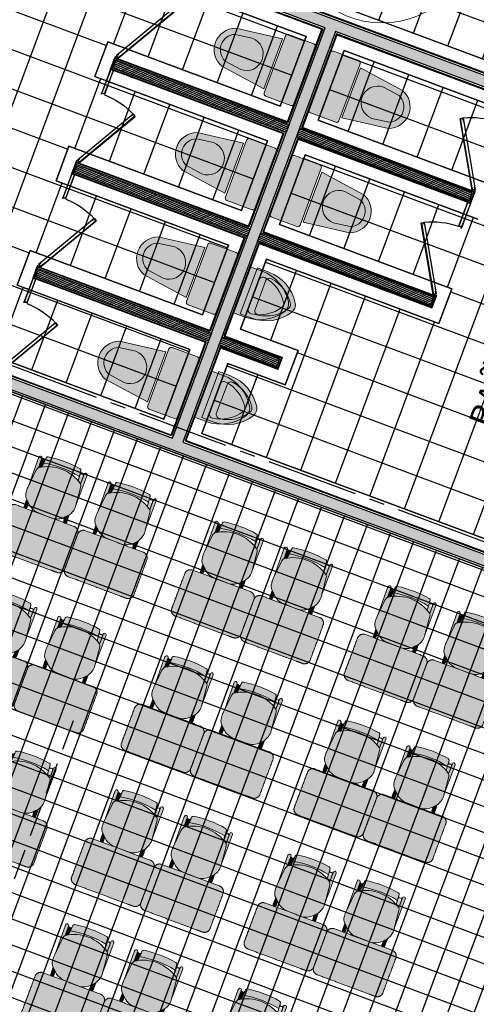
# Model space of a CAD drawing. Units: metres. Extents: x 1054579 to 1054792, y 847278 to 847605.
# Drawn here: x 1054626 to 1054629, y 847344 to 847352 of the extents above; entities that cross this region are included whole.
import ezdxf

# ---------------------------------------------------------------- set-up
doc = ezdxf.new("R2010")
doc.units = ezdxf.units.M
doc.linetypes.add('CENTER2', pattern=[1.125, 0.75, -0.125, 0.125, -0.125])
doc.linetypes.add('DASHED2', pattern=[0.375, 0.25, -0.125])
doc.layers.add('05A-MUEBLES', color=8, linetype='Continuous', lineweight=0)
doc.layers.add('MUEBLES', color=8, linetype='Continuous', lineweight=0)
for name, color, linetype in [('A_VENTANAS', 220, 'Continuous'), ('ACHU1', 251, 'Continuous'), ('ACHU5 BLANCO', 255, 'Continuous'), ('COTAS 100', 210, 'Continuous'), ('COTAS 25', 210, 'Continuous'), ('CURVAS DE NIVEL', 217, 'Continuous'), ('DIVISIONES', 4, 'Continuous'), ('EJES', 150, 'CENTER2'), ('MUROS - MAMPOSTERIA', 3, 'Continuous'), ('PISOS', 8, 'Continuous'), ('PLANO0', 1, 'Continuous'), ('PLANO3', 4, 'Continuous'), ('PLANO4', 5, 'Continuous'), ('PLANO5', 6, 'Continuous'), ('PLANO6', 8, 'Continuous'), ('PROYECCIONES', 53, 'DASHED2'), ('TEXTO1', 50, 'Continuous')]:
    doc.layers.add(name, color=color, linetype=linetype)
doc.styles.add('TEXTO SED CONSULTORIAS', font='Arial Regular.ttf')
doc.dimstyles.new('DIM100', dxfattribs={"dimscale": 4.4, "dimtxt": 0.04, "dimasz": 0.015, "dimexe": 0, "dimexo": 0.04, "dimgap": 0.0175, "dimtad": 1, "dimzin": 4, "dimdsep": 46, "dimtxsty": 'TEXTO SED CONSULTORIAS', "dimblk": 'DIMBLK', "dimcen": 0.09, "dimse1": 1, "dimse2": 1, "dimclrd": 8, "dimclre": 9, "dimclrt": 9, "dimadec": 0, "dimazin": 0, "dimtfac": 22.5, "dimtix": 1, "dimtmove": 1, "dimatfit": 3, "dimldrblk": 'DIMBLK', "dimfxl": 0, "dimtvp": 1.75, "dimtolj": 1, "dimtzin": 4, "dimarcsym": 0})

# ---------------------------------------------------------------- blocks, each defined once
blk = doc.blocks.new('DISCAPACITADO PLANTA')
for points in [[(0.2917, 0.8958), (0.2908, 0.9253), (0.27, 0.9892), (0.2518, 1.0146), (0.2345, 1.019), (0.2082, 1.0038), (0.1889, 0.9694), (0.1821, 0.9144), (0.187, 0.8605), (0.1952, 0.8075)], [(0.6744, 0.894), (0.5545, 0.8887), (0.5585, 0.8983), (0.5637, 0.9562), (0.5446, 1.0232), (0.5291, 1.0379), (0.5161, 1.0383), (0.4953, 1.0224), (0.4775, 0.9995), (0.4577, 0.9332), (0.4599, 0.8913), (0.4599, 0.8913), (0.4551, 0.848)], [(0.1266, 0.8531), (0.1621, 0.8526), (0.1636, 0.7815), (0.1563, 0.7655), (0.1417, 0.7628), (0.1254, 0.7708), (0.1267, 0.8456), (0.1239, 0.8981), (0.1839, 0.8947)], [(0.3275, 0.8246), (0.299, 0.8908), (0.2628, 0.9155), (0.23, 0.8656), (0.2078, 0.8238), (0.1984, 0.7987), (0.1929, 0.7645), (0.199, 0.7352), (0.1981, 0.7337), (0.1881, 0.5936), (0.1925, 0.5466), (0.1925, 0.5466), (0.1823, 0.5022), (0.1696, 0.4422)], [(0.2935, 0.8946), (0.3136, 0.8877), (0.3248, 0.8507), (0.3308, 0.7926), (0.3586, 0.581), (0.3676, 0.5817), (0.3802, 0.6394), (0.4066, 0.73), (0.4333, 0.7963), (0.4333, 0.7963), (0.4623, 0.8653), (0.4874, 0.9054), (0.5109, 0.9207), (0.5508, 0.8746), (0.5607, 0.7894), (0.5578, 0.7263)], [(0.5545, 0.8887), (0.5508, 0.8746)], [(0.6744, 0.894), (0.6711, 0.8644)], [(0.1258, 0.8624), (0.0232, 0.862), (0.0237, 0.8265), (0.1019, 0.8269)], [(0.1019, 0.8269), (0.1036, 0.4123)], [(0.1022, 0.8271), (0.1135, 0.8617)], [(0.6271, 0.8639), (0.7174, 0.8649)], [(0.641, 0.3929), (0.6391, 0.8292), (0.6271, 0.8639), (0.6276, 0.752)], [(0.6391, 0.8292), (0.7157, 0.8295), (0.7157, 0.8295), (0.7174, 0.865)], [(0.6686, 0.8293), (0.6721, 0.7862)], [(0.1392, 0.4154), (0.1378, 0.7445), (0.1274, 0.7499), (0.1126, 0.7498), (0.1022, 0.7443)], [(0.1254, 0.7708), (0.1274, 0.7499)], [(0.1378, 0.7356), (0.1989, 0.7349)], [(0.1636, 0.7815), (0.1948, 0.7764)], [(0.3385, 0.734), (0.4084, 0.7347)], [(0.5314, 0.4354), (0.5352, 0.4806), (0.5352, 0.4806), (0.5286, 0.5145), (0.5286, 0.5145), (0.547, 0.571), (0.5555, 0.7186), (0.5555, 0.7186), (0.5604, 0.7348), (0.5604, 0.7348), (0.6041, 0.7356)], [(0.6275, 0.7831), (0.5605, 0.7844)], [(0.6395, 0.7466), (0.629, 0.752), (0.6143, 0.752), (0.6039, 0.7465), (0.6053, 0.4064)], [(-0.0027, 0.6209), (-0.0023, 0.5411)], [(-0.0026, 0.6073), (0.0337, 0.6074)], [(0.1921, 0.56), (0.2091, 0.567), (0.2195, 0.5641)], [(0.3513, 0.5791), (0.3357, 0.5629)], [(0.4123, 0.5606), (0.3835, 0.5727)], [(0.6974, 0.6093), (0.7283, 0.6094)], [(0.7283, 0.6274), (0.7288, 0.5097)], [(-0.0202, 0.5288), (-0.0465, 0.4995), (-0.0531, 0.4504), (-0.032, 0.4078), (-0.0352, 0.3905), (-0.0183, 0.2933), (-0.0042, 0.274), (0.0205, 0.2636), (0.1236, 0.2992), (0.1337, 0.309), (0.1778, 0.2892), (0.226, 0.2841), (0.2697, 0.2949)], [(0.0144, 0.4337), (0.015, 0.4813), (0.0012, 0.5184), (-0.0006, 0.5405), (-0.0145, 0.5453), (-0.0192, 0.5386), (-0.0223, 0.5053), (-0.0349, 0.5049)], [(0.698, 0.5285), (0.7161, 0.5241), (0.7159, 0.5089), (0.7229, 0.5012), (0.7378, 0.5229), (0.7505, 0.5168), (0.7637, 0.4592), (0.7564, 0.4298), (0.7238, 0.3898), (0.7156, 0.4144), (0.6986, 0.4287), (0.6845, 0.4313), (0.6496, 0.388), (0.6496, 0.388), (0.6312, 0.3985), (0.6082, 0.4076), (0.5807, 0.3955), (0.5604, 0.4188), (0.5358, 0.4338), (0.5145, 0.4415), (0.5145, 0.4415), (0.4949, 0.4792), (0.4531, 0.506), (0.3826, 0.5206), (0.3346, 0.5214), (0.2821, 0.505), (0.2135, 0.4657)], [(0.6904, 0.4302), (0.6847, 0.4688), (0.6983, 0.5091)], [(-0.0322, 0.4068), (-0.0169, 0.4227), (0.0207, 0.4359), (0.0509, 0.3915), (0.0509, 0.3915), (0.1112, 0.4153), (0.1392, 0.4153), (0.1392, 0.4153), (0.1445, 0.4234), (0.1726, 0.4445), (0.2019, 0.4613), (0.2252, 0.4683)], [(0.3153, 0.3964), (0.3357, 0.4229), (0.3579, 0.437), (0.3796, 0.4453), (0.4037, 0.4429), (0.4535, 0.3863), (0.4735, 0.3521), (0.4695, 0.2901), (0.4385, 0.2455), (0.3861, 0.2307), (0.3525, 0.2297), (0.3359, 0.2347), (0.3137, 0.2349), (0.2938, 0.2556), (0.2738, 0.2717), (0.2756, 0.3023), (0.2809, 0.3456), (0.3078, 0.3915), (0.3224, 0.3983), (0.3486, 0.4007), (0.3803, 0.3915), (0.4187, 0.3634), (0.4403, 0.3762), (0.456, 0.3748)], [(0.3041, 0.3461), (0.2778, 0.3076)], [(0.3425, 0.3187), (0.3676, 0.3296), (0.3838, 0.3344)], [(0.3639, 0.3789), (0.3956, 0.3793)], [(0.4193, 0.3625), (0.4025, 0.2869)], [(0.7238, 0.3898), (0.7183, 0.3378), (0.6869, 0.2717), (0.6386, 0.2564), (0.5386, 0.2752)], [(0.7293, 0.3965), (0.7309, 0.0065)], [(-0.0012, 0.2728), (0, 0)], [(0.1088, 0.2113), (0.1084, 0.294)], [(0.1281, 0.2113), (0.1278, 0.2915)], [(0.1279, 0.2638), (0.2008, 0.2428), (0.2875, 0.228), (0.3756, 0.2235), (0.4992, 0.2374), (0.5825, 0.2669)], [(0.2983, 0.2539), (0.3057, 0.2711)], [(0.5491, 0.2773), (0.5085, 0.2691), (0.4636, 0.2815)], [(0.611, 0.2134), (0.6108, 0.2616)], [(0.6304, 0.2135), (0.6302, 0.258)], [(-0.0001, 0.0131), (0.0363, 0.0133)], [(0.7309, 0.0166), (0.7, 0.0164)]]:
    blk.add_lwpolyline(points)
for points in [[(0.0652, 0.8621), (0.0652, 0.8663), (0.0652, 0.8663, 1), (0.0316, 0.8662), (0.0316, 0.8662), (0.0317, 0.8616)], [(0.6754, 0.8648), (0.6757, 0.871), (0.6757, 0.871, -1), (0.7092, 0.8695), (0.7092, 0.8695), (0.709, 0.865)], [(0.0318, 0.8266), (0.0322, 0.7283), (0.0322, 0.7283, 1), (0.0658, 0.7284), (0.0658, 0.7284), (0.0654, 0.8267)], [(0.7075, 0.8295), (0.7034, 0.7317), (0.7034, 0.7317, -1), (0.6698, 0.7331), (0.6698, 0.7331), (0.6739, 0.8291)], [(0.0692, 0.3987), (0.0681, 0.6476), (0.0681, 0.6476, 1), (0.0336, 0.6475), (0.0336, 0.6475), (0.0346, 0.4156)], [(0.6979, 0.5079), (0.6973, 0.6467), (0.6973, 0.6467, 1), (0.6627, 0.6466), (0.6627, 0.6466), (0.6638, 0.4056)], [(0.0352, 0.2687), (0.0364, -0.0189), (0.0364, -0.0189, 1), (0.071, -0.0188), (0.071, -0.0188), (0.0697, 0.2806)], [(0.6644, 0.2646), (0.6656, -0.0198), (0.6656, -0.0198, 1), (0.7001, -0.0197), (0.7001, -0.0197), (0.6988, 0.2967)]]:
    blk.add_lwpolyline(points, format="xyb")
for points in [[(0.3136, 0.8877), (0.2935, 0.8946), (0.299, 0.8908), (0.3275, 0.8246), (0.3248, 0.8507)], [(0.1267, 0.8456), (0.1258, 0.8624), (0.0232, 0.862), (0.0237, 0.8265), (0.1019, 0.8269), (0.1022, 0.7443), (0.1126, 0.7498), (0.1274, 0.7499), (0.1254, 0.7708)], [(0.1352, 0.2113), (0.1357, 0.0822), (0.1026, 0.0821), (0.1026, 0.0821), (0.102, 0.2112)], [(0.638, 0.0844), (0.6048, 0.0842), (0.6048, 0.0842), (0.6042, 0.2134), (0.6374, 0.2135)]]:
    blk.add_lwpolyline(points, close=True)
blk.add_lwpolyline([(0.6757, 0.871), (0.6754, 0.8645), (0.709, 0.8648), (0.7092, 0.8695, 1)], format="xyb", close=True)
blk = doc.blocks.new('PLANTA DISCAPACITADO')
blk.add_circle((3.1953, -1.7862), 0.75)
at = {"rotation": 53.58467449725195}
blk.add_blockref('DISCAPACITADO PLANTA', (3.3356, -2.3355), dxfattribs=at)
blk = doc.blocks.new('S-sti-p')
at = {"layer": 'ACHU5 BLANCO'}
h = blk.add_hatch(color=256, dxfattribs=at)
h.dxf.hatch_style = 1
edge = h.paths.add_edge_path()
edge.add_line((-0.2675, -0.02), (-0.2675, -0.24))
edge.add_arc((-0.2475, -0.24), 0.02, 180, 270)
edge.add_line((-0.2475, -0.26), (0.2475, -0.26))
edge.add_arc((0.2475, -0.24), 0.02, 270, 360)
edge.add_line((0.2675, -0.24), (0.2675, -0.02))
edge.add_arc((0.2475, -0.02), 0.02, 0, 90)
edge.add_line((0.2475, 0), (-0.2475, 0))
edge.add_arc((-0.2475, -0.02), 0.02, 90, 180)
h = blk.add_hatch(color=256, dxfattribs=at)
h.dxf.hatch_style = 1
edge = h.paths.add_edge_path()
edge.add_line((-0.2175, -0.275), (0.2175, -0.275))
edge.add_line((0.2175, -0.275), (0.165, -0.66))
edge.add_arc((0, -0.5991), 0.1759, 200.24934, 339.75066, ccw=False)
edge.add_line((-0.165, -0.66), (-0.2175, -0.275))
for p, q in [((-0.2475, 0), (0.2475, 0)), ((-0.2675, -0.02), (-0.2675, -0.24)), ((0.2675, -0.02), (0.2675, -0.24)), ((-0.2475, -0.26), (0.2475, -0.26)), ((-0.2175, -0.275), (-0.165, -0.66)), ((-0.2175, -0.275), (0.2175, -0.275)), ((0.2175, -0.275), (0.165, -0.66)), ((-0.1356, -0.5056), (-0.1163, -0.6474)), ((0.1356, -0.5056), (0.1163, -0.6474))]:
    blk.add_line(p, q)
for centre, radius, start, end in [((-0.2475, -0.02), 0.02, 90, 180), ((0.2475, -0.02), 0.02, 0, 90), ((-0.2475, -0.24), 0.02, 180, 270), ((0.2475, -0.24), 0.02, 270, 0), ((0, -0.5056), 0.1356, 0, 180), ((0, -0.5991), 0.1759, 200.24934, 339.75066), ((0, -0.5991), 0.1259, 202.53373, 337.46627)]:
    blk.add_arc(centre, radius, start, end)
blk = doc.blocks.new('Urinario 02 70_2')
at = {"true_color": 0xf7f7f7}
h = blk.add_hatch(color=7, dxfattribs=at)
h.dxf.hatch_style = 1
h.paths.add_polyline_path([(-0.0185, -0.3547, 0.285714), (0.0185, -0.3547, 0.224359), (0.1574, -0.1393, 0.453396), (0.1224, -0.1), (-0.123, -0.1, 0.448154), (-0.1574, -0.1393, 0.224359)], flags=16)
h.paths.add_polyline_path([(-0.2, 0), (-0.2, -0.1, 0.259126), (-0.0396, -0.3887, 0.285714), (0.0396, -0.3887, 0.259126), (0.2, -0.1), (0.2, 0)])
h = blk.add_hatch(color=7, dxfattribs=at)
h.dxf.hatch_style = 1
h.paths.add_polyline_path([(-0.123, -0.1, 0.448154), (-0.1574, -0.1393, 0.224359), (-0.0185, -0.3547, 0.285714), (0.0185, -0.3547, 0.224359), (0.1574, -0.1393, 0.453396), (0.1224, -0.1)])
at = {"linetype": 'Continuous'}
for p, q in [((0.2, 0), (-0.2, 0)), ((0.2, -0.1), (0.2, 0)), ((-0.2, -0.1), (-0.2, 0)), ((-0.1227, -0.1), (0.1227, -0.1))]:
    blk.add_line(p, q, dxfattribs=at)
for centre, radius, start, end in [((0.14, -0.1), 0.34, 180, 238.10922), ((-0.1227, -0.135), 0.035, 90, 187.05819), ((0.14, -0.1), 0.3, 187.52755, 238.10922), ((-0.14, -0.1), 0.3, 301.89078, 352.47245), ((-0.14, -0.1), 0.34, 301.89078, 0), ((0.1227, -0.135), 0.035, 352.94181, 90), ((0, -0.325), 0.075, 238.10922, 301.89078), ((0, -0.325), 0.035, 238.10922, 301.89078)]:
    blk.add_arc(centre, radius, start, end, dxfattribs=at)
blk = doc.blocks.new('000_P-BAÑO_0.6M')
at = {"color": 0}
for points in [[(0, 0.5887), (0, 0.6), (-0.0262, 0.6), (-0.0262, 0.599), (-0.001, 0.599), (-0.001, 0.5887)], [(-0.3202, 0.5152), (-0.2986, 0.5277), (-0.0046, 0.0185), (-0.0262, 0.006)], [(-0.3202, 0.5152), (-0.3193, 0.5158), (-0.0253, 0.0066), (-0.0262, 0.006)], [(-0.2881, 0.5074), (-0.2995, 0.5272), (-0.3193, 0.5158), (-0.3079, 0.496), (-0.3067, 0.4967), (-0.3174, 0.5153), (-0.3, 0.5253), (-0.2893, 0.5067)], [(-0.0169, 0.0377), (-0.0055, 0.018), (-0.0253, 0.0066), (-0.0367, 0.0263), (-0.0355, 0.027), (-0.0248, 0.0085), (-0.0074, 0.0185), (-0.0181, 0.037)], [(0, 0.0113), (0, 0), (-0.0262, 0), (-0.0262, 0.001), (-0.001, 0.001), (-0.001, 0.0113)]]:
    blk.add_lwpolyline(points, close=True, dxfattribs=at)
blk.add_arc((-0.0176, -0.0342), 0.6282, 90.78661, 116.56789, dxfattribs=at)
blk = doc.blocks.new('00-Bateria baños Anteproyecto')
at = {"layer": 'ACHU1'}
h = blk.add_hatch(dxfattribs=at)
h.set_pattern_fill('_USER', color=256, scale=0.3, angle=-69.58327, double=1, pattern_type=0)
h.set_pattern_definition([(1e-07, (3.35, 6.78), (-5e-10, 0.3), []), (90, (3.35, 6.78), (-0.3, -5e-10), [])])
h.paths.add_polyline_path([(0.8925, 8.28), (0.8925, 7.68), (1.2125, 7.68), (1.2125, 8.28), (1.675, 8.28), (1.675, 7.68), (1.995, 7.68), (1.995, 8.28), (2.4575, 8.28), (2.4575, 7.68), (2.7775, 7.68), (2.7775, 8.28), (3.23, 8.28), (3.23, 7.68), (3.45, 7.68), (3.45, 6.78), (3.35, 6.78), (3.35, 4.425), (2.7437, 4.425), (2.7437, 5.9248), (2.4437, 5.9248), (2.4437, 4.425), (1.8375, 4.425), (1.8375, 5.9248), (1.5375, 5.9248), (1.5375, 4.425), (0.9312, 4.425), (0.9312, 5.9248), (0.6312, 5.9248), (0.6312, 4.425), (0.025, 4.425), (0.025, 7.8), (0.12, 7.8), (0.12, 7.68), (0.44, 7.68), (0.44, 8.28)])
h = blk.add_hatch(dxfattribs=at)
h.set_pattern_fill('_USER', color=256, scale=0.015, angle=-35.46321, pattern_type=0)
h.set_pattern_definition([(315, (64.383854, -17.230442), (0.0106066017, 0.0106066017), [])])
h.paths.add_polyline_path([(0.7462, 4.305), (0.7462, 5.8098), (0.8162, 5.8098), (0.8162, 4.305)])
h = blk.add_hatch(dxfattribs=at)
h.set_pattern_fill('_USER', color=256, scale=0.015, angle=-35.46321, pattern_type=0)
h.set_pattern_definition([(315, (65.290104, -17.230442), (0.0106066017, 0.0106066017), [])])
h.paths.add_polyline_path([(1.6525, 4.305), (1.6525, 5.8098), (1.7225, 5.8098), (1.7225, 4.305)])
h = blk.add_hatch(dxfattribs=at)
h.set_pattern_fill('_USER', color=256, scale=0.015, angle=-35.46321, pattern_type=0)
h.set_pattern_definition([(315, (66.196354, -17.230442), (0.0106066017, 0.0106066017), [])])
h.paths.add_polyline_path([(2.5587, 4.305), (2.5587, 5.8098), (2.6287, 5.8098), (2.6287, 4.305)])
h = blk.add_hatch(dxfattribs=at)
h.set_pattern_fill('_USER', color=256, scale=0.3, angle=-69.58327, double=1, pattern_type=0)
h.set_pattern_definition([(2e-07, (3.705, 5.72), (-9e-10, 0.3), []), (90, (3.705, 5.72), (-0.3, -9e-10), [])])
h.paths.add_polyline_path([(4.68, 5.6), (4.68, 5.72), (3.68, 5.72), (3.68, 2.72), (5.425, 2.72), (5.425, 5.6)])
h = blk.add_hatch(dxfattribs=at)
h.set_pattern_fill('_USER', color=256, scale=0.015, angle=-35.46321, pattern_type=0)
h.set_pattern_definition([(315, (64.383854, -17.230442), (0.0106066017, 0.0106066017), [])])
h.paths.add_polyline_path([(0.7462, 4.215), (0.7462, 3.7102), (0.8162, 3.7102), (0.8162, 4.215)])
h = blk.add_hatch(dxfattribs=at)
h.set_pattern_fill('_USER', color=256, scale=0.015, angle=-35.46321, pattern_type=0)
h.set_pattern_definition([(315, (65.290104, -17.230442), (0.0106066017, 0.0106066017), [])])
h.paths.add_polyline_path([(1.6525, 4.215), (1.6525, 2.7102), (1.7225, 2.7102), (1.7225, 4.215)])
h = blk.add_hatch(dxfattribs=at)
h.set_pattern_fill('_USER', color=256, scale=0.015, angle=-35.46321, pattern_type=0)
h.set_pattern_definition([(315, (66.196354, -17.230442), (0.0106066017, 0.0106066017), [])])
h.paths.add_polyline_path([(2.5587, 4.215), (2.5587, 2.7102), (2.6287, 2.7102), (2.6287, 4.215)])
h = blk.add_hatch(dxfattribs=at)
h.set_pattern_fill('_USER', color=256, scale=0.3, angle=-69.58327, double=1, pattern_type=0)
h.set_pattern_definition([(1e-07, (3.35, 1.74), (-5e-10, 0.3), []), (90, (3.35, 1.74), (-0.3, -5e-10), [])])
h.paths.add_polyline_path([(0.8925, 0.24), (0.8925, 0.84), (1.2125, 0.84), (1.2125, 0.24), (1.675, 0.24), (1.675, 0.84), (1.995, 0.84), (1.995, 0.24), (2.4575, 0.24), (2.4575, 0.84), (2.7775, 0.84), (2.7775, 0.24), (3.23, 0.24), (3.23, 0.84), (3.45, 0.84), (3.45, 1.74), (3.35, 1.74), (3.35, 4.095), (2.7437, 4.095), (2.7437, 2.5952), (2.4437, 2.5952), (2.4437, 4.095), (1.8375, 4.095), (1.8375, 2.5952), (1.5375, 2.5952), (1.5375, 4.095), (0.9312, 4.095), (0.9312, 3.5952), (0.6312, 3.5952), (0.6312, 4.095), (0.025, 4.095), (0.025, 0.72), (0.12, 0.72), (0.12, 0.84), (0.44, 0.84), (0.44, 0.24)])
at = {"layer": 'DIVISIONES', "elevation": 0}
for points in [[(0.7312, 5.7998), (0.7312, 5.8248), (0.525, 5.8248), (0.525, 5.7998)], [(0.7302, 5.8008), (0.7302, 5.8238), (0.526, 5.8238), (0.526, 5.8008)], [(1.6375, 5.7998), (1.6375, 5.8248), (1.4312, 5.8248), (1.4312, 5.7998)], [(1.6365, 5.8008), (1.6365, 5.8238), (1.4322, 5.8238), (1.4322, 5.8008)], [(2.5437, 5.7998), (2.5437, 5.8248), (2.3375, 5.8248), (2.3375, 5.7998)], [(2.5427, 5.8008), (2.5427, 5.8238), (2.3385, 5.8238), (2.3385, 5.8008)], [(2.5437, 2.7202), (2.5437, 2.6952), (2.3375, 2.6952), (2.3375, 2.7202)], [(2.5427, 2.7192), (2.5427, 2.6962), (2.3385, 2.6962), (2.3385, 2.7192)]]:
    blk.add_lwpolyline(points, close=True, dxfattribs=at)
at = {"layer": 'MUROS - MAMPOSTERIA'}
for points in [[(-0.095, 7.92), (-0.095, 4.305), (3.47, 4.305), (3.47, 6.78)], [(3.56, 5.72), (3.56, 2.6), (5.545, 2.6)], [(5.665, 2.48), (3.59, 2.48), (3.59, 1.74), (3.47, 1.74), (3.47, 1.74), (3.47, 4.215), (-0.095, 4.215), (-0.095, 0.6), (-0.185, 0.6), (-0.185, 4.26), (-0.185, 7.92)]]:
    blk.add_lwpolyline(points, dxfattribs=at)
for points in [[(0.7462, 4.305), (0.7462, 5.8098), (0.8162, 5.8098), (0.8162, 4.305)], [(1.6525, 4.305), (1.6525, 5.8098), (1.7225, 5.8098), (1.7225, 4.305)], [(2.5587, 4.305), (2.5587, 5.8098), (2.6287, 5.8098), (2.6287, 4.305)], [(0.7462, 4.215), (0.7462, 3.7102), (0.8162, 3.7102), (0.8162, 4.215)], [(1.6525, 4.215), (1.6525, 2.7102), (1.7225, 2.7102), (1.7225, 4.215)], [(2.5587, 4.215), (2.5587, 2.7102), (2.6287, 2.7102), (2.6287, 4.215)]]:
    blk.add_lwpolyline(points, close=True, dxfattribs=at)
at = {"layer": 'PISOS', "flags": 128}
for points in [[(3.45, 7.68), (3.45, 6.78), (3.35, 6.78), (3.35, 4.425), (2.7437, 4.425), (2.7437, 5.9248), (2.4437, 5.9248), (2.4437, 4.425), (1.8375, 4.425), (1.8375, 5.9248), (1.5375, 5.9248), (1.5375, 4.425), (0.9312, 4.425), (0.9312, 5.9248), (0.6312, 5.9248), (0.6312, 4.425), (0.025, 4.425), (0.025, 7.8)], [(3.35, 1.74), (3.35, 4.095), (2.7437, 4.095), (2.7437, 2.5952)], [(2.4437, 2.5952), (2.4437, 4.095), (1.8375, 4.095), (1.8375, 2.5952), (1.5375, 2.5952), (1.5375, 4.095), (0.9312, 4.095), (0.9312, 3.5952), (0.6312, 3.5952), (0.6312, 4.095), (0.025, 4.095), (0.025, 0.72)]]:
    blk.add_lwpolyline(points, dxfattribs=at)
blk.add_lwpolyline([(4.68, 5.6), (4.68, 5.72), (3.68, 5.72), (3.68, 2.72), (5.425, 2.72), (5.425, 5.6)], close=True, dxfattribs=at)
at = {"layer": 'PLANO3', "flags": 128}
for points in [[(3.455, 7.68), (3.45, 7.68), (3.45, 8.38), (0.22, 8.38), (0.22, 7.9), (-0.075, 7.9), (-0.075, 4.325), (0.7312, 4.325), (0.7312, 5.8248), (0.8312, 5.8248), (0.8312, 4.325), (1.6375, 4.325), (1.6375, 5.8248), (1.7375, 5.8248), (1.7375, 4.325), (2.5437, 4.325), (2.5437, 5.8248), (2.6437, 5.8248), (2.6437, 4.325), (3.45, 4.325), (3.45, 6.78), (3.455, 6.78)], [(4.68, 5.705), (4.68, 5.7), (5.525, 5.7), (5.525, 2.62), (3.58, 2.62), (3.58, 5.7), (3.68, 5.7), (3.68, 5.705)], [(3.455, 0.84), (3.45, 0.84), (3.45, 0.14), (0.22, 0.14), (0.22, 0.62), (-0.075, 0.62), (-0.075, 4.195), (0.7312, 4.195), (0.7312, 3.6952), (0.8312, 3.6952), (0.8312, 4.195), (1.6375, 4.195), (1.6375, 2.6952), (1.7375, 2.6952), (1.7375, 4.195), (2.5437, 4.195), (2.5437, 2.6952), (2.6437, 2.6952), (2.6437, 4.195), (3.45, 4.195), (3.45, 1.74), (3.455, 1.74)]]:
    blk.add_lwpolyline(points, dxfattribs=at)
at = {"layer": 'PLANO4'}
blk.add_line((-0.2, 0.6), (-0.2, 7.92), dxfattribs=at)
at = {"layer": 'PLANO4', "flags": 128}
for points in [[(3.47, 6.78), (3.455, 6.78), (3.455, 4.32), (2.6387, 4.32), (2.6387, 5.8198), (2.5487, 5.8198), (2.5487, 4.32), (1.7325, 4.32), (1.7325, 5.8198), (1.6425, 5.8198), (1.6425, 4.32), (0.8262, 4.32), (0.8262, 5.8198), (0.7362, 5.8198), (0.7362, 4.32), (-0.08, 4.32), (-0.08, 7.905), (0.215, 7.905), (0.215, 8.385), (3.455, 8.385), (3.455, 7.68), (3.47, 7.68)], [(4.68, 5.72), (4.68, 5.705), (5.53, 5.705), (5.53, 2.615), (3.575, 2.615), (3.575, 5.705), (3.68, 5.705), (3.68, 5.72)], [(3.47, 1.74), (3.455, 1.74), (3.455, 4.2), (2.6387, 4.2), (2.6387, 2.7002), (2.5487, 2.7002), (2.5487, 4.2), (1.7325, 4.2), (1.7325, 2.7002), (1.6425, 2.7002), (1.6425, 4.2), (0.8262, 4.2), (0.8262, 3.7002), (0.7362, 3.7002), (0.7362, 4.2), (-0.08, 4.2), (-0.08, 0.615), (0.215, 0.615), (0.215, 0.135), (3.455, 0.135), (3.455, 0.84), (3.47, 0.84)]]:
    blk.add_lwpolyline(points, dxfattribs=at)
at = {"layer": 'PLANO5', "flags": 128}
for points in [[(0.025, 7.8), (0.025, 4.425), (0.6312, 4.425), (0.6312, 5.9248), (0.9312, 5.9248), (0.9312, 4.425), (1.5375, 4.425), (1.5375, 5.9248), (1.8375, 5.9248), (1.8375, 4.425), (2.4437, 4.425), (2.4437, 5.9248), (2.7437, 5.9248), (2.7437, 4.425), (3.35, 4.425), (3.35, 6.78)], [(3.45, 6.78), (3.45, 4.325), (2.6437, 4.325), (2.6437, 5.8248), (2.5437, 5.8248), (2.5437, 4.325), (1.7375, 4.325), (1.7375, 5.8248), (1.6375, 5.8248), (1.6375, 4.325), (0.8312, 4.325), (0.8312, 5.8248), (0.7312, 5.8248), (0.7312, 4.325), (-0.075, 4.325), (-0.075, 7.9)], [(0.025, 0.72), (0.025, 4.095), (0.6312, 4.095), (0.6312, 3.5952), (0.9312, 3.5952), (0.9312, 4.095), (1.5375, 4.095), (1.5375, 2.5952), (1.8375, 2.5952), (1.8375, 4.095), (2.4437, 4.095), (2.4437, 2.5952)], [(2.7437, 2.5952), (2.7437, 4.095), (3.35, 4.095), (3.35, 1.74)], [(3.45, 1.74), (3.45, 4.195), (2.6437, 4.195), (2.6437, 2.6952), (2.5437, 2.6952), (2.5437, 4.195), (1.7375, 4.195), (1.7375, 2.6952), (1.6375, 2.6952), (1.6375, 4.195), (0.8312, 4.195), (0.8312, 3.6952), (0.7312, 3.6952), (0.7312, 4.195), (-0.075, 4.195), (-0.075, 0.62)]]:
    blk.add_lwpolyline(points, dxfattribs=at)
blk.add_lwpolyline([(5.525, 2.62), (5.525, 5.7), (4.68, 5.7), (4.68, 5.6), (5.425, 5.6), (5.425, 2.72), (3.68, 2.72), (3.68, 5.7), (3.58, 5.7), (3.58, 2.62)], close=True, dxfattribs=at)
at = {"layer": 'PLANO6'}
for p in [(0.7312, 5.8248), (0.7312, 3.6952)]:
    blk.add_point(p, dxfattribs=at)
at = {"layer": '05A-MUEBLES', "ltscale": 0.1, "rotation": 359.9999108121039}
for p in [(0.3281, 4.195), (1.2344, 4.195)]:
    blk.add_blockref('Urinario 02 70_2', p, dxfattribs=at)
at = {"layer": 'DIVISIONES', "xscale": -1.000000000000001, "rotation": 270.0000000865275}
for p in [(-0.075, 5.8248), (0.8312, 5.8248), (1.7375, 5.8248), (2.6437, 5.8248)]:
    blk.add_blockref('000_P-BAÑO_0.6M', p, dxfattribs=at)
at = {"layer": 'DIVISIONES', "rotation": 270.0000001001949}
for p in [(1.7375, 2.6952), (2.6437, 2.6952)]:
    blk.add_blockref('000_P-BAÑO_0.6M', p, dxfattribs=at)
at = {"layer": 'MUEBLES', "ltscale": 0.1, "extrusion": (0, 0, -1), "zscale": -1, "rotation": 179.9999996969634}
for p in [(-0.3281, 4.325), (-1.2344, 4.325), (-2.1406, 4.325), (-3.0469, 4.325)]:
    blk.add_blockref('S-sti-p', p, dxfattribs=at)
at = {"layer": 'MUEBLES', "ltscale": 0.02, "extrusion": (1.12045e-08, 3.78038e-16, 1), "rotation": 180.0000155611953}
blk.add_blockref('PLANTA DISCAPACITADO', (7.5663, 2.3583, 0), dxfattribs=at)
at = {"layer": 'MUEBLES', "ltscale": 0.1, "extrusion": (0, 0, -1), "xscale": -1, "zscale": -1, "rotation": 1.163138897564001e-07}
for p in [(-2.1406, 4.195), (-3.0469, 4.195)]:
    blk.add_blockref('S-sti-p', p, dxfattribs=at)
blk = doc.blocks.new('ddd')
at = {"layer": 'ACHU5 BLANCO'}
h = blk.add_hatch(color=256, dxfattribs=at)
h.dxf.hatch_style = 1
edge = h.paths.add_edge_path(flags=17)
edge.add_arc((0.185, 0.8306), 0.0111, 177.96007, 275.09259, ccw=False)
edge.add_line((0.1739, 0.831), (0.1753, 0.7963))
edge.add_line((0.1753, 0.7963), (0.1781, 0.7602))
edge.add_arc((0.0189, 0.472), 0.3292, 415.36063, 421.0775, ccw=False)
edge.add_line((0.2061, 0.7429), (0.2063, 0.8013))
edge.add_arc((0.1617, 0.7967), 0.0449, 365.81003, 398.99443)
edge.add_arc((0.1858, 0.8329), 0.0133, 270.60628, 323.59884, ccw=False)
edge = h.paths.add_edge_path()
edge.add_arc((0.1617, 0.7967), 0.0449, 365.81003, 398.99443)
edge.add_line((-0.1612, 0.7476), (-0.1622, 0.8283))
edge.add_arc((-0.1754, 0.8287), 0.0133, 358.50581, 542.90049)
edge.add_line((-0.1887, 0.828), (-0.1852, 0.5849))
edge.add_arc((-0.1515, 0.8157), 0.0109, 463.35166, 526.75716)
h = blk.add_hatch(color=256, dxfattribs=at)
h.dxf.hatch_style = 1
edge = h.paths.add_edge_path(flags=17)
edge.add_line((-0.1887, 0.828), (-0.1852, 0.5849))
edge.add_line((-0.1852, 0.5849), (-0.1731, 0.717))
edge.add_arc((-0.1174, 0.713), 0.0558, 141.65475, 175.92745, ccw=False)
edge.add_line((-0.1612, 0.7476), (-0.1622, 0.8283))
edge.add_arc((-0.1754, 0.8287), 0.0133, 358.50581, 542.90049)
h = blk.add_hatch(color=256, dxfattribs=at)
h.dxf.hatch_style = 1
edge = h.paths.add_edge_path(flags=17)
edge.add_arc((-0.1437, 0.8326), 0.0121, 212.01126, 270.60628, ccw=False)
edge.add_arc((-0.1515, 0.8157), 0.0109, 463.35166, 526.75716)
edge.add_line((-0.1621, 0.8181), (-0.1612, 0.7476))
edge.add_arc((0.0189, 0.472), 0.3292, 118.08978, 123.16555, ccw=False)
edge.add_line((-0.1361, 0.7625), (-0.1331, 0.831))
edge.add_arc((-0.1428, 0.8302), 0.00969, 265.23538, 364.74897, ccw=False)
h = blk.add_hatch(color=256, dxfattribs=at)
h.dxf.hatch_style = 1
edge = h.paths.add_edge_path()
edge.add_arc((-0.1173, 0.8443), 0.0136, 98.83274, 176.37175)
edge.add_line((-0.1309, 0.8452), (-0.1339, 0.7978))
edge.add_line((-0.1339, 0.7978), (-0.1339, 0.7978))
edge.add_arc((0.0168, -0.0184), 0.83, 78.9872, 100.45605, ccw=False)
edge.add_line((0.1753, 0.7963), (0.1753, 0.7963))
edge.add_line((0.1753, 0.7963), (0.1716, 0.8442))
edge.add_arc((0.158, 0.8432), 0.0136, 4.48309, 80.6898)
edge.add_arc((0.0167, -0.0232), 0.8914, 80.73841, 98.78391)
h = blk.add_hatch(color=256, dxfattribs=at)
h.dxf.hatch_style = 1
edge = h.paths.add_edge_path()
edge.add_line((0.2061, 0.7429), (0.2064, 0.8285))
edge.add_arc((0.2186, 0.8286), 0.0122, -0.92873, 180.60627, ccw=False)
edge.add_line((0.2308, 0.8284), (0.2301, 0.5733))
edge.add_line((0.2301, 0.5733), (0.215, 0.7228))
edge.add_arc((0.18, 0.7193), 0.0352, 365.7655, 402.17704)
h = blk.add_hatch(color=256, dxfattribs=at)
h.dxf.hatch_style = 1
edge = h.paths.add_edge_path()
edge.add_arc((0.0189, 0.472), 0.3292, 55.36063, 123.16555)
edge.add_arc((-0.1174, 0.713), 0.0558, 141.65475, 175.92745)
edge.add_line((-0.1731, 0.717), (-0.187, 0.5659))
edge.add_arc((-0.0183, 0.5498), 0.1694, 174.57044, 188.22478)
edge.add_arc((-0.112, 0.5259), 0.074, 180.24493, 227.65042)
edge.add_line((-0.1619, 0.4712), (-0.1163, 0.4283))
edge.add_arc((-0.0291, 0.5511), 0.1506, 234.63972, 260.83678)
edge.add_line((-0.0531, 0.4025), (0.0812, 0.3999))
edge.add_arc((0.0801, 0.5348), 0.1349, 270.45201, 319.3206)
edge.add_line((0.1824, 0.4468), (0.2075, 0.4739))
edge.add_arc((0.0727, 0.5616), 0.1609, 326.98076, 342.80723)
edge.add_arc((0.104, 0.5508), 0.1277, 343.24236, 367.174)
edge.add_line((0.2307, 0.5668), (0.215, 0.7228))
edge.add_arc((0.1804, 0.7195), 0.0347, 5.50331, 42.43923)
h = blk.add_hatch(color=256, dxfattribs=at)
h.dxf.hatch_style = 1
edge = h.paths.add_edge_path()
edge.add_line((-0.1617, 0.4711), (-0.161, 0.4127))
edge.add_arc((-0.1485, 0.4121), 0.0126, 177.42506, 363.7875)
edge.add_line((-0.1359, 0.4129), (-0.1361, 0.447))
edge.add_line((-0.1361, 0.447), (-0.1617, 0.4711))
h = blk.add_hatch(color=256, dxfattribs=at)
h.dxf.hatch_style = 1
edge = h.paths.add_edge_path()
edge.add_line((0.1824, 0.4468), (0.1828, 0.4122))
edge.add_arc((0.1954, 0.4116), 0.0126, 177.42507, 363.7875)
edge.add_line((0.2079, 0.4125), (0.2075, 0.4739))
edge.add_line((0.2075, 0.4739), (0.1824, 0.4468))
h = blk.add_hatch(color=256, dxfattribs=at)
h.dxf.hatch_style = 1
edge = h.paths.add_edge_path()
edge.add_spline(control_points=[(0.2767, 0.4), (0.0226, 0.3999), (-0.2315, 0.3999)], knot_values=[3.901745, 3.901745, 3.901745, 4.901745, 4.901745, 4.901745], weights=[1, 1, 1], degree=2, periodic=0)
edge.add_spline(control_points=[(-0.2315, 0.3999), (-0.2731, 0.3946), (-0.2752, 0.3527)], knot_values=[4.901745, 4.901745, 4.901745, 6.29611, 6.29611, 6.29611], weights=[1, 0.766654, 1], degree=2, periodic=0)
edge.add_spline(control_points=[(-0.2752, 0.3527), (-0.2756, 0.1982), (-0.2761, 0.0437)], knot_values=[6.29611, 6.29611, 6.29611, 7.29611, 7.29611, 7.29611], weights=[1, 1, 1], degree=2, periodic=0)
edge.add_spline(control_points=[(-0.2761, 0.0437), (-0.2705, 0), (-0.2265, 0)], knot_values=[7.29611, 7.29611, 7.29611, 8.739961, 8.739961, 8.739961], weights=[1, 0.750535, 1], degree=2, periodic=0)
edge.add_spline(control_points=[(-0.2265, 0), (0.025, 0), (0.2265, 0)], knot_values=[8.739961, 8.739961, 8.739961, 9.739961, 9.739961, 9.739961], weights=[1, 1, 1], degree=2, periodic=0)
edge.add_spline(control_points=[(0.2265, 0), (0.2515, 0), (0.2765, 0)], knot_values=[9.739961, 9.739961, 9.739961, 9.864035, 9.864035, 9.864035], weights=[1, 1, 1], degree=2, periodic=0)
edge.add_spline(control_points=[(0.2765, 0), (0.3217, 0), (0.3262, 0.045)], knot_values=[0, 0, 0, 1.469952, 1.469952, 1.469952], weights=[1, 0.741847, 1], degree=2, periodic=0)
edge.add_spline(control_points=[(0.3262, 0.045), (0.3262, 0.201), (0.3262, 0.357)], knot_values=[1.469952, 1.469952, 1.469952, 2.469952, 2.469952, 2.469952], weights=[1, 1, 1], degree=2, periodic=0)
edge.add_spline(control_points=[(0.3262, 0.357), (0.3202, 0.4), (0.2767, 0.4)], knot_values=[2.469952, 2.469952, 2.469952, 3.901745, 3.901745, 3.901745], weights=[1, 0.754505, 1], degree=2, periodic=0)
for p, q in [((-0.1361, 0.7625, 0), (-0.1316, 0.8327, 0)), ((0.1716, 0.8442, 0), (0.1781, 0.7602, 0))]:
    blk.add_line(p, q)
at = {"extrusion": (-9.4465e-10, -4.78302e-09, 1), "elevation": -0.0068}
for points in [[(-0.1612, 0.7476), (-0.1622, 0.8283, 1.039105), (-0.1887, 0.828), (-0.1887, 0.828), (-0.1852, 0.5849)], [(-0.154, 0.8262, 0.28394), (-0.1621, 0.8181)], [(-0.1194, 0.8577, 0.351856), (-0.1309, 0.8452), (-0.1309, 0.8452), (-0.1339, 0.7978), (-0.1339, 0.7978, -0.09395), (0.1753, 0.7963), (0.1753, 0.7963), (0.1716, 0.8442), (0.1716, 0.8442, 0.345337), (0.1602, 0.8566, 0.078901), (-0.1194, 0.8577)], [(-0.1194, 0.8577, 0.351856), (-0.1309, 0.8452), (-0.1309, 0.8452), (-0.1339, 0.7978), (-0.1339, 0.7978, -0.09395), (0.1753, 0.7963), (0.1753, 0.7963), (0.1716, 0.8442), (0.1716, 0.8442, 0.345337), (0.1602, 0.8566, 0.078901), (-0.1194, 0.8577)], [(0.2063, 0.8013, 0.145815), (0.1965, 0.825, -1.272248)]]:
    blk.add_lwpolyline(points, format="xyb", dxfattribs=at)
for points in [[(-0.1887, 0.828), (-0.1852, 0.5849), (-0.1731, 0.717, -0.150668), (-0.1612, 0.7476), (-0.1622, 0.8283, 1.039105)], [(0.2061, 0.7429, 0.3048), (-0.1612, 0.7476, 0.150668), (-0.1731, 0.717), (-0.187, 0.5659, 0.059649), (-0.186, 0.5256, 0.209847), (-0.1619, 0.4712), (-0.1163, 0.4283, 0.114807), (-0.0531, 0.4025), (0.0812, 0.3999, 0.216521), (0.1824, 0.4468), (0.2075, 0.4739, 0.069166), (0.2263, 0.514, 0.104803), (0.2307, 0.5668), (0.215, 0.7228, 0.162573)], [(-0.1436, 0.8206, -0.261389), (-0.154, 0.8262, 0.28394), (-0.1621, 0.8181), (-0.1612, 0.7476, -0.022151), (-0.1361, 0.7625), (-0.1331, 0.831, -0.463726)], [(0.1859, 0.8195, -0.451163), (0.1739, 0.831), (0.1753, 0.7963), (0.1781, 0.7602, -0.02495), (0.2061, 0.7429), (0.2063, 0.8013, 0.145815), (0.1965, 0.825, -0.235434)], [(0.2061, 0.7429), (0.2064, 0.8285), (0.2064, 0.8285, -1.013486), (0.2308, 0.8284), (0.2308, 0.8284), (0.2301, 0.5733), (0.215, 0.7228, 0.160226)], [(-0.1617, 0.4711), (-0.161, 0.4127, 1.057123), (-0.1359, 0.4129), (-0.1361, 0.447)], [(0.1824, 0.4468), (0.1828, 0.4122, 1.057123), (0.2079, 0.4125), (0.2075, 0.4739)]]:
    blk.add_lwpolyline(points, format="xyb", close=True, dxfattribs=at)
blk.add_arc((0.0168, -0.0184, -0.0069), 0.83, 78.9872, 100.45605)
blk.add_arc((0.0168, -0.0184, -0.0069), 0.83, 78.9872, 100.45605)
for points in [[(-0.2752, 0.3527, 0), (-0.2756, 0.1982, 0), (-0.2761, 0.0437)], [(-0.2752, 0.0408, 0), (-0.2752, 0.1967, 0), (-0.2752, 0.3527, 0)], [(0.2767, 0.4), (0.0226, 0.3999, 0), (-0.2315, 0.3999, 0)], [(0.3262, 0.045), (0.3262, 0.201), (0.3262, 0.357)], [(-0.2265, 0), (0.025, 0), (0.2265, 0)], [(0.2265, 0), (0.2515, 0), (0.2765, 0)]]:
    blk.add_open_spline(points, degree=2)
for points, weights in [([(-0.2315, 0.3999, 0), (-0.2731, 0.3946, 0), (-0.2752, 0.3527, 0)], [1, 0.766654227351, 1]), ([(0.3262, 0.357), (0.3202, 0.4), (0.2767, 0.4)], [1, 0.75450542516, 1]), ([(-0.2761, 0.0437), (-0.2705, 0), (-0.2265, 0)], [1, 0.750534663363, 1]), ([(0.2765, 0), (0.3217, 0), (0.3262, 0.045)], [1, 0.741846756211, 1])]:
    blk.add_rational_spline(points, weights, degree=2)
blk = doc.blocks.new('00-Aula Anteproyecto')
at = {"layer": 'ACHU1'}
h = blk.add_hatch(dxfattribs=at)
h.set_pattern_fill('_USER', color=256, scale=0.2, angle=-69.58327, double=1, pattern_type=0)
h.set_pattern_definition([(2e-07, (-0.08, 7.57611), (-6e-10, 0.2), []), (90, (-0.08, 7.57611), (-0.2, -6e-10), [])])
h.paths.add_polyline_path([(0.2, 0.12), (0.2, 0.6), (-0.08, 0.6), (-0.08, 7.5761), (2.32, 7.5761), (2.32, 8.4), (8.2, 8.4), (8.2, 0.12)])
at = {"layer": 'ACHU1', "flags": 128}
blk.add_lwpolyline([(0.2, 0.12), (0.2, 0.12), (0.2, 0.6), (-0.08, 0.6), (-0.08, 7.5761), (2.32, 7.5761), (2.32, 8.4), (8.2, 8.4), (8.2, 0.12)], close=True, dxfattribs=at)
at = {"layer": 'PROYECCIONES'}
blk.add_line((-0.38, 4.26), (5.9892, 4.26), dxfattribs=at)
at = {"layer": 'MUEBLES', "ltscale": 0.1, "extrusion": (0, 0, -1), "xscale": -1.000000000000001, "zscale": -1.000000000000001, "rotation": 90.00000017481834}
for p in [(-5.784, 5.0844, 0.0137), (-6.9521, 5.0826, 0.0205), (-4.6194, 4.483, 0.0068), (-5.784, 4.483, 0.0137), (-6.9521, 4.4812, 0.0205), (-3.4591, 3.5515, 0.0137), (-4.6231, 3.5529, 0.0205), (-5.7877, 3.5529, 0.0274), (-6.9558, 3.5511, 0.0342), (-3.4591, 2.9501, 0.0137), (-4.6231, 2.9515, 0.0205), (-5.7877, 2.9515, 0.0274), (-6.9558, 2.9497, 0.0342), (-3.4591, 2.0491, 0.0068), (-4.6231, 2.0505, 0.0137), (-5.7877, 2.0505, 0.0205), (-6.9558, 2.0487, 0.0274), (-4.6231, 1.4491, 0.0137), (-5.7877, 1.4491, 0.0205), (-6.9558, 1.4473, 0.0274)]:
    blk.add_blockref('ddd', p, dxfattribs=at)
blk = doc.blocks.new('00-Achurado muros baños')
at = {"layer": 'ACHU1'}
h = blk.add_hatch(color=256, dxfattribs=at)
h.dxf.hatch_style = 1
h.paths.add_polyline_path([(3.79, 2.48), (3.79, 1.74), (3.67, 1.74), (3.67, 4.215), (0.105, 4.215), (0.105, 0.6), (0.015, 0.6), (0.015, 4.26), (0.015, 7.92), (0.105, 7.92), (0.105, 4.305), (3.67, 4.305), (3.67, 6.78), (3.79, 6.78), (3.79, 5.84), (3.88, 5.84), (3.88, 5.72), (3.76, 5.72), (3.76, 2.6), (5.745, 2.6), (5.745, 5.72), (4.88, 5.72), (4.88, 5.84), (5.865, 5.84), (5.865, 2.48)])
h = blk.add_hatch(color=256, dxfattribs=at)
h.dxf.hatch_style = 1
h.paths.add_polyline_path([(0.9462, 4.305), (0.9462, 5.8098), (1.0162, 5.8098), (1.0162, 4.305)], flags=17)
h = blk.add_hatch(color=256, dxfattribs=at)
h.dxf.hatch_style = 1
h.paths.add_polyline_path([(1.8525, 4.305), (1.8525, 5.8098), (1.9225, 5.8098), (1.9225, 4.305)], flags=17)
h = blk.add_hatch(color=256, dxfattribs=at)
h.dxf.hatch_style = 1
h.paths.add_polyline_path([(2.7587, 4.305), (2.7587, 5.8098), (2.8287, 5.8098), (2.8287, 4.305)], flags=17)
h = blk.add_hatch(color=256, dxfattribs=at)
h.dxf.hatch_style = 1
h.paths.add_polyline_path([(0.9462, 4.215), (0.9462, 3.7102), (1.0162, 3.7102), (1.0162, 4.215)], flags=17)
h = blk.add_hatch(color=256, dxfattribs=at)
h.dxf.hatch_style = 1
h.paths.add_polyline_path([(1.8525, 4.215), (1.8525, 2.7102), (1.9225, 2.7102), (1.9225, 4.215)], flags=17)
h = blk.add_hatch(color=256, dxfattribs=at)
h.dxf.hatch_style = 1
h.paths.add_polyline_path([(2.7587, 4.215), (2.7587, 2.7102), (2.8287, 2.7102), (2.8287, 4.215)], flags=17)
at = {"layer": 'MUROS - MAMPOSTERIA'}
for points in [[(0.105, 7.92), (0.105, 4.305), (3.67, 4.305), (3.67, 6.78)], [(3.76, 5.72), (3.76, 2.6), (5.745, 2.6)], [(5.865, 2.48), (3.79, 2.48), (3.79, 1.74), (3.67, 1.74), (3.67, 1.74), (3.67, 4.215), (0.105, 4.215), (0.105, 0.6), (0.015, 0.6), (0.015, 4.26), (0.015, 7.92)]]:
    blk.add_lwpolyline(points, dxfattribs=at)
for points in [[(0.9462, 4.305), (0.9462, 5.8098), (1.0162, 5.8098), (1.0162, 4.305)], [(1.8525, 4.305), (1.8525, 5.8098), (1.9225, 5.8098), (1.9225, 4.305)], [(2.7587, 4.305), (2.7587, 5.8098), (2.8287, 5.8098), (2.8287, 4.305)], [(0.9462, 4.215), (0.9462, 3.7102), (1.0162, 3.7102), (1.0162, 4.215)], [(1.8525, 4.215), (1.8525, 2.7102), (1.9225, 2.7102), (1.9225, 4.215)], [(2.7587, 4.215), (2.7587, 2.7102), (2.8287, 2.7102), (2.8287, 4.215)]]:
    blk.add_lwpolyline(points, close=True, dxfattribs=at)
blk = doc.blocks.new('00-Ejes columnas Anteproyecto')
at = {"layer": 'EJES'}
blk.add_line((16.8, -22.82), (16.8, 2.4), dxfattribs=at)
blk = doc.blocks.new('DIMBLK')
for q in [(-1, 0), (0, 1), (1, 0), (0, -1)]:
    blk.add_line((0, 0), q)
blk.add_circle((0, 0), 0.5)
blk = doc.blocks.new('*D358')
at = {"layer": 'COTAS 100', "color": 8, "lineweight": -2, "transparency": 16777216}
blk.add_line((1054626.114, 847330.7935), (1054633.9745, 847351.911), dxfattribs=at)
at = {"layer": 'Defpoints', "color": 0, "transparency": 16777216}
for p in [(1054632.8742, 847352.391), (1054633.9975, 847351.9728), (1054624.9685, 847331.1494)]:
    blk.add_point(p, dxfattribs=at)
at = {"layer": 'COTAS 100', "color": 8, "lineweight": -2, "transparency": 16777216, "xscale": 0.066, "yscale": 0.066, "zscale": 0.066}
for p, rotation in [((1054633.9975, 847351.9728), 69.58327134116948), ((1054626.091, 847330.7317), 249.5832713411695)]:
    blk.add_blockref('DIMBLK', p, dxfattribs=dict(at, rotation=rotation))
at = {"layer": 'COTAS 100', "color": 9, "transparency": 16777216, "insert": (1054629.8885, 847341.4102), "char_height": 0.176, "attachment_point": 5, "rotation": 69.58327, "style": 'TEXTO SED CONSULTORIAS'}
blk.add_mtext('\\A1;22.66', dxfattribs=at)
blk = doc.blocks.new('A$C328E6CC3')
at = {"layer": 'CURVAS DE NIVEL', "linetype": 'Continuous', "lineweight": -3, "elevation": 1035}
blk.add_lwpolyline([(1055122.2667, 848629.8233), (1055121.8237, 848627.4112), (1055121.7441, 848629.0794), (1055113.802, 848630.5395), (1055110.5245, 848614.4504), (1055109.6605, 848611.5677), (1055110.7462, 848621.0007), (1055108.0186, 848619.1117), (1055105.2704, 848618.5432), (1055098.5859, 848615.3152), (1055095.0725, 848614.1431), (1055091.7386, 848603.5061), (1055090.798, 848602.5325), (1055090.082, 848600.6414), (1055090.0638, 848601.3696), (1055089.6386, 848602.594), (1055094.2005, 848613.3374), (1055085.9339, 848615.6996), (1055083.9514, 848606.6783), (1055079.68, 848598.7), (1055074.4682, 848593.7938), (1055074.4224, 848593.5059)], dxfattribs=at)
at = {"layer": 'CURVAS DE NIVEL', "color": 8, "linetype": 'Continuous', "lineweight": -3, "elevation": 1034.8}
blk.add_lwpolyline([(1055122.0369, 848616.5318), (1055119.7445, 848604.0514), (1055118.8524, 848604.933), (1055118.2946, 848605.4356), (1055118.3002, 848605.4644), (1055109.0283, 848607.1226), (1055108.8683, 848607.1405), (1055108.8398, 848607.322), (1055108.6329, 848608.1628), (1055109.6935, 848617.3778), (1055107.0014, 848615.5135), (1055104.4318, 848615.375), (1055097.5103, 848613.0659), (1055095.6043, 848606.9844), (1055091.3041, 848602.5334), (1055088.0311, 848593.8886), (1055087.9476, 848597.2177), (1055086.1488, 848602.3977), (1055081.5347, 848595.5689), (1055081.1683, 848591.0161), (1055080.2472, 848590.1704), (1055075.4253, 848591.7039), (1055074.9417, 848590.492), (1055073.572, 848587.317)], dxfattribs=at)

msp = doc.modelspace()

# ---------------------------------------------------------------- block references
at = {"layer": 'COTAS 25', "rotation": 349.8244899031458}
msp.add_blockref('A$C328E6CC3', (-133793.2288, 198477.4969, -1035.06), dxfattribs=at)

# ---------------------------------------------------------------- next in the draw order: wipeouts: each hides what was drawn before it
msp.add_wipeout([(1054633.6275, 847352.1186), (1054625.4418, 847330.1277), (1054606.1172, 847337.3209), (1054621.0036, 847377.3136), (1054631.5939, 847373.3719), (1054624.8917, 847355.3663)])

# ---------------------------------------------------------------- next in the draw order: block references
at = {"layer": 'ACHU1', "rotation": 69.58327117083653}
msp.add_blockref('00-Bateria baños Anteproyecto', (1054630.9002, 847347.085), dxfattribs=at)

# ---------------------------------------------------------------- next in the draw order: block references
at = {"layer": '05A-MUEBLES', "ltscale": 0.1, "rotation": 69.58318198294043}
for p in [(1054627.4546, 847349.6961), (1054627.1407, 847348.8526)]:
    msp.add_blockref('Urinario 02 70_2', p, dxfattribs=at)

# ---------------------------------------------------------------- next in the draw order: texts
at = {"layer": 'TEXTO1', "insert": (1054629.6223, 847349.3694), "char_height": 0.19992, "attachment_point": 5, "rotation": 69.58327, "style": 'TEXTO SED CONSULTORIAS'}
msp.add_mtext_dynamic_manual_height_columns('BAÑO NIÑOS', width=4.961306, gutter_width=1, heights=[0], dxfattribs=at)

# ---------------------------------------------------------------- next in the draw order: block references
at = {"rotation": 69.58327117083651}
msp.add_blockref('00-Aula Anteproyecto', (1054627.9699, 847339.2127), dxfattribs=at)

# ---------------------------------------------------------------- next in the draw order: block references
at = {"layer": 'A_VENTANAS', "rotation": 69.58327117083651}
msp.add_blockref('00-Ejes columnas Anteproyecto', (1054607.4019, 847337.9057), dxfattribs=at)
at = {"layer": 'PLANO0', "rotation": 69.58327134116948}
msp.add_blockref('00-Achurado muros baños', (1054630.8305, 847346.8976), dxfattribs=at)

# ---------------------------------------------------------------- next in the draw order: dimensions: what is measured, and where the dimension line sits
at = {"layer": 'COTAS 100'}
dim = msp.add_linear_dim(base=(1054633.99755, 847351.97282), p1=(1054624.96855, 847331.14945), p2=(1054632.87423, 847352.39096), angle=69.58327, dimstyle='DIM100', dxfattribs=at)
dim.commit()
dim.dimension.update_dxf_attribs({"geometry": '*D358', "text_midpoint": (1054629.8885, 847341.41022)})

doc.saveas('drawing.dxf')
